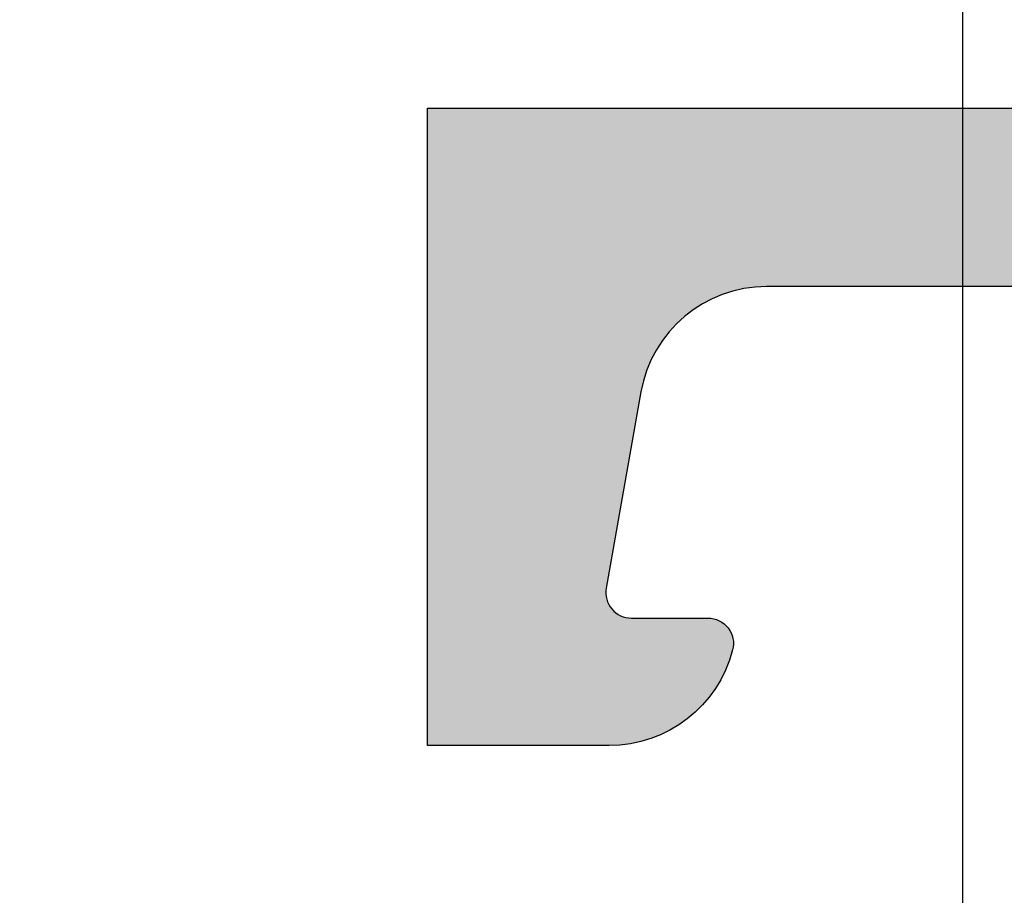
# Model space of a CAD drawing. Units: millimetres. Extents: x -286258 to 23356, y -306866 to 120414.
# Drawn here: x 14331 to 14339, y 6354 to 6361 of the extents above; entities that cross this region are included whole.
import ezdxf

# ---------------------------------------------------------------- set-up
doc = ezdxf.new("R2010")
doc.units = ezdxf.units.MM
for name, color, linetype in [('AL_CONT', 50, 'Continuous'), ('BEM', 7, 'Continuous'), ('DIM_2', 253, 'Continuous')]:
    doc.layers.add(name, color=color, linetype=linetype)
doc.styles.add('TEXT', font='arial.ttf')
doc.dimstyles.new('TSG_1_2', dxfattribs={"dimscale": 0, "dimtxt": 2.5, "dimasz": 2.5, "dimexe": 1, "dimexo": 2, "dimgap": 2, "dimtad": 0, "dimdec": 1, "dimlfac": -1, "dimzin": 9, "dimdsep": 46, "dimtxsty": 'TEXT', "dimcen": -1, "dimclrd": 7, "dimclre": 7, "dimclrt": 4, "dimadec": 0, "dimazin": 0, "dimtfac": 0.7, "dimtdec": 1, "dimtmove": 0, "dimatfit": 2, "dimfxl": 1, "dimtolj": 1, "dimtzin": 9, "dimarcsym": 0})

# ---------------------------------------------------------------- blocks, each defined once
blk = doc.blocks.new('*D625')
at = {"layer": 'BEM', "color": 7, "lineweight": -2, "transparency": 16777216}
for p, q in [((14334.62365007889, 6363.717004945948), (14334.62365007889, 6402.018982943056)), ((14569.62365007889, 6395.297354491827), (14569.62365007889, 6402.018982943056)), ((14339.62365008669, 6400.018982939938), (14485.08342414143, 6400.018982939938)), ((14564.6236500711, 6400.018982939938), (14541.86923596258, 6400.018982939938))]:
    blk.add_line(p, q, dxfattribs=at)
at = {"layer": 'BEM', "color": 7, "transparency": 16777216}
for points in [[(14339.62365008669, 6400.852316274571), (14339.62365008669, 6399.185649605305), (14334.62365007889, 6400.018982939938)], [(14564.6236500711, 6400.852316274571), (14564.6236500711, 6399.185649605305), (14569.62365007889, 6400.018982939938)]]:
    blk.add_solid(points, dxfattribs=at)
at = {"layer": 'DEFPOINTS', "color": 0, "transparency": 16777216}
for p in [(14569.62365007889, 6400.018982939938), (14569.62365007889, 6391.297354485589), (14334.62365007889, 6359.717004939711)]:
    blk.add_point(p, dxfattribs=at)
at = {"layer": 'BEM', "color": 4, "transparency": 16777216, "insert": (14513.47633005201, 6400.018982939938), "char_height": 5.000000007796093, "attachment_point": 5, "style": 'TEXT'}
blk.add_mtext('\\A1;FB1 = HF1 + 14', dxfattribs=at)
blk = doc.blocks.new('*D630')
at = {"layer": 'BEM', "color": 7, "lineweight": -2, "transparency": 16777216}
for p, q in [((14334.62365007889, 6363.717004945948), (14334.62365007889, 6381.156374027254)), ((14409.62365007889, 6363.717004945948), (14409.62365007889, 6381.156374027254)), ((14339.62365008669, 6379.156374024135), (14364.5441821271, 6379.156374024135)), ((14404.6236500711, 6379.156374024135), (14379.70311803069, 6379.156374024135))]:
    blk.add_line(p, q, dxfattribs=at)
at = {"layer": 'BEM', "color": 7, "transparency": 16777216}
for points in [[(14339.62365008669, 6379.989707358768), (14339.62365008669, 6378.323040689503), (14334.62365007889, 6379.156374024135)], [(14404.6236500711, 6379.989707358768), (14404.6236500711, 6378.323040689503), (14409.62365007889, 6379.156374024135)]]:
    blk.add_solid(points, dxfattribs=at)
at = {"layer": 'DEFPOINTS', "color": 0, "transparency": 16777216}
for p in [(14409.62365007889, 6379.156374024135), (14334.62365007889, 6359.717004939711), (14409.62365007889, 6359.717004939711)]:
    blk.add_point(p, dxfattribs=at)
at = {"layer": 'BEM', "color": 4, "transparency": 16777216, "insert": (14372.12365007889, 6379.156374024135), "char_height": 5.000000007796093, "attachment_point": 5, "style": 'TEXT'}
blk.add_mtext('\\A1;75', dxfattribs=at)
blk = doc.blocks.new('*D631')
at = {"layer": 'BEM', "color": 7, "lineweight": -2, "transparency": 16777216}
for p, q in [((14329.62365007889, 6363.717004945961), (14329.62365007889, 6381.156374027254)), ((14334.62365007889, 6363.717004945948), (14334.62365007889, 6381.156374027254)), ((14324.6236500711, 6379.156374024135), (14319.6236500633, 6379.156374024135)), ((14334.62365007889, 6379.156374024135), (14329.62365007889, 6379.156374024135)), ((14339.62365008669, 6379.156374024135), (14344.62365009449, 6379.156374024135))]:
    blk.add_line(p, q, dxfattribs=at)
at = {"layer": 'BEM', "color": 7, "transparency": 16777216}
for points in [[(14324.6236500711, 6379.989707358768), (14324.6236500711, 6378.323040689503), (14329.62365007889, 6379.156374024135)], [(14339.62365008669, 6379.989707358768), (14339.62365008669, 6378.323040689503), (14334.62365007889, 6379.156374024135)]]:
    blk.add_solid(points, dxfattribs=at)
at = {"layer": 'DEFPOINTS', "color": 0, "transparency": 16777216}
for p in [(14329.62365007889, 6379.156374024135), (14329.62365007889, 6359.717004939724), (14334.62365007889, 6359.717004939711)]:
    blk.add_point(p, dxfattribs=at)
at = {"layer": 'BEM', "color": 4, "transparency": 16777216, "insert": (14332.22540780286, 6383.732273793475), "char_height": 5.000000007796093, "attachment_point": 5, "style": 'TEXT'}
blk.add_mtext('\\A1;5', dxfattribs=at)
blk = doc.blocks.new('270283')
at = {"layer": 'DIM_2'}
h = blk.add_hatch(color=256, dxfattribs=at)
edge = h.paths.add_edge_path()
edge.add_arc((16.00213381471609, -27.01395105085663), 0.2352604177393017, 71.99735666448517, 149.2390389710823)
edge.add_arc((16.02989351253602, -26.98619776866319), 0.247857451590158, 158.0689487593503, 273.2762373169628)
edge.add_arc((16.05548855365615, -27.43332324413387), 0.1999999999999987, 36.99904575245529, 93.27623731709929, ccw=False)
edge.add_line((16.21521766026059, -27.31296289973695), (17.22325147879235, -28.65071531368933))
edge.add_arc((17.38298058539687, -28.53035496929279), 0.1999999999998292, 216.9990457523569, 276.9990071194471)
edge.add_arc((17.43172144280518, -28.92737427464075), 0.2000000000000221, -62.0469023451688, 96.99900711953057, ccw=False)
edge.add_line((17.5254711676772, -29.10404059595422), (14.73632451865042, -30.58412875893534))
edge.add_arc((14.64257479377858, -30.40746243762168), 0.2000000000001121, 176.9990350113767, 297.9530976547618, ccw=False)
edge.add_line((14.44284906314671, -30.39699188254517), (14.50413298902528, -29.2280016253312))
edge.add_arc((14.703858719657, -29.23847218040761), 0.1999999999999554, 106.9990350114098, 176.999035011407, ccw=False)
edge.add_line((14.64538759998133, -29.04721024440398), (14.6634055197555, -29.04170194533813))
edge.add_arc((14.60493440007982, -28.85044000933446), 0.1999999999999986, 286.9990350114096, 364.9990350113693)
edge.add_line((14.80417363324931, -28.83301221641522), (14.59997251867293, -27.29999999999939))
edge.add_line((14.59997251867293, -27.29999999999939), (14.59997251867293, -26.8999999999993))
edge.add_line((14.59997251867293, -26.8999999999993), (14.50000000000227, -26.79999999999779))
edge.add_line((14.50000000000227, -26.79999999999779), (14.50000000000125, -22.89997087223992))
edge.add_arc((14.70000000000127, -22.89997087223989), 0.2000000000000171, 90.00000000002439, 180.0000000000081, ccw=False)
edge.add_line((14.70000000000118, -22.69997087223987), (15.90000000000168, -22.69997087223993))
edge.add_arc((15.90000000000171, -22.89997087223995), 0.2000000000000171, 8.185452315956354e-12, 90.00000000000807, ccw=False)
edge.add_line((16.10000000000173, -22.89997087223992), (16.10000000000173, -24.79997087223984))
edge.add_arc((16.30000000000177, -24.79997087223978), 0.2000000000000455, 180.0000000000163, 270)
edge.add_line((16.30000000000177, -24.99997087223983), (20.49999999999989, -24.99997087223994))
edge.add_arc((20.49999999999989, -24.49997087223994), 0.5, 270, 359.9999999999935)
edge.add_line((20.99999999999989, -24.49997087224), (21.00000000000171, -13.58282814859422))
edge.add_arc((21.20000000000107, -13.58282814859279), 0.1999999999993634, 135.0000000004037, 180.0000000004081, ccw=False)
edge.add_line((21.05857864376321, -13.44140679235693), (21.2000000000005, -13.29998543611964))
edge.add_line((21.2000000000005, -13.29998543611964), (21.05857864376333, -13.15856407988235))
edge.add_arc((21.20000000000073, -13.01714272364507), 0.2000000000000498, 179.999999999999, 224.9999999999755, ccw=False)
edge.add_line((21.00000000000068, -13.01714272364507), (21.00000000000102, -2.099999999999909))
edge.add_arc((20.50000000000102, -2.099999999999909), 0.5, 0, 90)
edge.add_line((20.50000000000102, -1.599999999999909), (16.30000000000246, -1.599999999999909))
edge.add_arc((16.30000000000254, -1.799999999999926), 0.2000000000000171, 90.00000000002443, 180.0000000000082)
edge.add_line((16.10000000000252, -1.799999999999955), (16.10000000000252, -3.699999999999932))
edge.add_arc((15.90000000000248, -3.699999999999932), 0.2000000000000455, -90, 0, ccw=False)
edge.add_line((15.90000000000248, -3.899999999999977), (14.70000000000266, -3.899999999999977))
edge.add_arc((14.70000000000266, -3.699999999999932), 0.2000000000000455, 180.0000000000163, 270, ccw=False)
edge.add_line((14.50000000000261, -3.699999999999989), (14.50000000000273, -1.199999999999932))
edge.add_arc((14.30000000000271, -1.19999999999996), 0.2000000000000171, 8.142219984545908e-12, 90.00000000000813)
edge.add_line((14.30000000000268, -0.9999999999999432), (12.20000000000277, -1.000000000000114))
edge.add_arc((12.20000000000277, -0.8000000000000682), 0.2000000000000455, 180.0000000000163, 270, ccw=False)
edge.add_line((12.00000000000273, -0.8000000000001251), (12.00000000000273, 0))
edge.add_arc((12.20000000000269, 8.530929326671671e-14), 0.1999999999999602, 90.00000000000807, 180.0000000000245, ccw=False)
edge.add_line((12.20000000000266, 0.2000000000000455), (20.00000000000102, 0.1999999999998181))
edge.add_arc((20.00000000000102, 1.199999999999818), 1, 270, 359.9999999999968)
edge.add_line((21.00000000000102, 1.199999999999761), (21.00000000000102, 4.399999999992154))
edge.add_arc((20.80000000000106, 4.399999999992239), 0.1999999999999602, 359.9999999999756, 449.9999999999919)
edge.add_line((20.80000000000109, 4.5999999999922), (20.60000000000116, 4.5999999999922))
edge.add_arc((20.60000000000116, 4.999999999992063), 0.3999999999998636, 179.9999999999837, 270, ccw=False)
edge.add_arc((20.60000000000116, 4.999999999992404), 0.3999999999998636, 90, 180.0000000000326, ccw=False)
edge.add_line((20.60000000000116, 5.399999999992268), (21.00000000000139, 5.399999999992097))
edge.add_line((21.00000000000139, 5.399999999992097), (21.00000000000125, 6.700000000000784))
edge.add_line((21.00000000000125, 6.700000000000784), (16.00000000000875, 7.399999999999864))
edge.add_line((16.00000000000875, 7.399999999999864), (5.400000000001342, 7.400000000000105))
edge.add_line((5.400000000001342, 7.400000000000105), (5.400000000001342, 6.900000000000048))
edge.add_arc((5.200000000001349, 6.900000000000038), 0.1999999999999922, -89.99999999999898, 3.0127011996228248e-12, ccw=False)
edge.add_line((5.200000000001353, 6.700000000000045), (4.200000000001296, 6.700000000000045))
edge.add_arc((4.200000000001296, 6.5), 0.2000000000000455, 90, 180)
edge.add_line((4.000000000001251, 6.5), (4.000000000001251, 5.899999999999977))
edge.add_arc((4.500000000001251, 5.899999999999977), 0.5, 180, 270)
edge.add_line((4.500000000001251, 5.399999999999977), (5.200000000001523, 5.399999999999864))
edge.add_arc((5.200000000001495, 5.199999999999562), 0.2000000000003013, 4.0813574742060155e-11, 89.99999999999193, ccw=False)
edge.add_line((5.400000000001796, 5.199999999999704), (5.400000000001342, 4.699999999999818))
edge.add_arc((4.900000000001342, 4.700000000000045), 0.5, 270, 359.99999999997397, ccw=False)
edge.add_line((4.900000000001342, 4.200000000000045), (2.574597000001289, 4.200000000000045))
edge.add_arc((2.574596793277293, 5.200000160127798), 1.000000160127774, 194.4775192553886, 270.0000118444106, ccw=False)
edge.add_arc((1.800000000001306, 5.000000000000097), 0.1999999999999489, 89.99999999999619, 194.4775120000036, ccw=False)
edge.add_line((1.800000000001319, 5.200000000000045), (2.399999892058759, 5.200000000000045))
edge.add_arc((2.399999892058767, 5.400000000000102), 0.2000000000000561, 269.9999999999977, 369.9999999999926)
edge.add_line((2.596961442661268, 5.434729635533472), (2.325608582570567, 6.97364817766703))
edge.add_arc((1.340800829558363, 6.800000000000066), 1.000000000000002, 10.00000000000193, 90.00000000000007)
edge.add_line((1.340800829558361, 7.800000000000068), (-1.340800937498216, 7.800000000000068))
edge.add_arc((-1.340800937498264, 6.800000000000122), 0.9999999999999458, 89.99999999999723, 170.0000000000008)
edge.add_line((-2.325608690510421, 6.97364817766703), (-2.596961550601009, 5.434729635533472))
edge.add_arc((-2.399999999998602, 5.400000000000022), 0.1999999999999764, 169.9999999999801, 269.9999999999969)
edge.add_line((-2.399999999998613, 5.200000000000045), (-1.799999999998704, 5.200000000000045))
edge.add_arc((-1.80000012403289, 5.000000160127945), 0.1999998398721393, -14.477570478434473, 89.99996446679478, ccw=False)
edge.add_arc((-2.574596999998727, 5.20000000000012), 1.000000000000075, 270.00000000000296, 345.522488000002, ccw=False)
edge.add_line((-2.574596999998676, 4.200000000000045), (-3.999999999998636, 4.200000000000045))
edge.add_line((-3.999999999998636, 4.200000000000045), (-3.999999999998636, 9.200000000000053))
edge.add_line((-3.999999999998636, 9.200000000000053), (71.00000000000136, 9.199999999997823))
edge.add_line((71.00000000000136, 9.199999999997823), (71.00000000000136, 6.199999999997829))
edge.add_arc((70.00000000000136, 6.199999999997829), 1, -90, 0, ccw=False)
edge.add_line((70.00000000000136, 5.199999999997829), (69.60000000000139, 5.199999999997829))
edge.add_arc((69.60000000000139, 5.399999999997874), 0.2000000000000455, 180, 270, ccw=False)
edge.add_line((69.40000000000134, 5.399999999997874), (69.40000000000134, 7.09999999999792))
edge.add_arc((68.90000000000134, 7.09999999999792), 0.5, 0, 90)
edge.add_line((68.90000000000134, 7.59999999999792), (67.00000000000136, 7.599999999997863))
edge.add_arc((67.00000000000136, 6.599999999997863), 1, 90, 180)
edge.add_line((66.00000000000136, 6.599999999997863), (66.00000000000125, 0.4828427124723476))
edge.add_arc((65.8000000000012, 0.4828427124723418), 0.2000000000000455, -44.99999999997573, 1.5916157281026244e-12, ccw=False)
edge.add_line((65.9414213562386, 0.34142135623506), (65.80000000000143, 0.1999999999977717))
edge.add_line((65.80000000000143, 0.1999999999977717), (65.94142135623872, 0.05857864376048383))
edge.add_arc((65.80000000000143, -0.08284271247675079), 0.1999999999999318, -1.5290879673557356e-11, 44.9999999999892, ccw=False)
edge.add_line((66.00000000000136, -0.08284271247680425), (66.00000000000136, -6.200000000002092))
edge.add_arc((67.00000000000136, -6.200000000002092), 1, 180, 270)
edge.add_line((67.00000000000136, -7.200000000002092), (68.90000000000134, -7.200000000002092))
edge.add_arc((68.90000000000134, -6.700000000002092), 0.5, 270, 360)
edge.add_line((69.40000000000134, -6.700000000002092), (69.40000000000134, -5.00000000000216))
edge.add_arc((69.60000000000127, -5.00000000000216), 0.1999999999999318, 89.99999999996737, 180, ccw=False)
edge.add_line((69.60000000000139, -4.800000000002228), (70.00000000000136, -4.800000000002228))
edge.add_arc((70.00000000000136, -5.800000000002228), 1, 0, 90, ccw=False)
edge.add_line((71.00000000000136, -5.800000000002228), (71.00000000000136, -9.325403000002325))
edge.add_arc((70.00000000000138, -9.325403000002304), 0.9999999999999858, 284.47751199999743, 359.9999999999988, ccw=False)
edge.add_arc((70.1999998398736, -10.09999987596813), 0.199999839872048, 180.0000355331991, 284.47757047841867, ccw=False)
edge.add_line((70.00000000000159, -10.1000000000023), (70.00000000000136, -9.300000000002228))
edge.add_arc((69.50000000000136, -9.300000000002228), 0.5, 0, 90)
edge.add_line((69.50000000000136, -8.800000000002228), (66.20000002145389, -8.799999646037122))
edge.add_arc((66.20000000000141, -8.999999646037168), 0.2000000000000466, 89.9999938543175, 179.9999999999837)
edge.add_line((66.00000000000136, -8.99999964603711), (66.00000000000136, -26.80000445707299))
edge.add_line((66.00000000000136, -26.80000445707299), (65.89997273196738, -26.8999999999993))
edge.add_line((65.89997273196738, -26.8999999999993), (65.89997273196738, -27.29999999999939))
edge.add_line((65.89997273196738, -27.29999999999939), (65.695771617391, -28.83301221641522))
edge.add_arc((65.89501085056048, -28.85044000933446), 0.1999999999999949, 175.0009649886306, 253.0009649885916)
edge.add_line((65.83653973088481, -29.04170194533813), (65.85455765065898, -29.04721024440398))
edge.add_arc((65.79608653098332, -29.2384721804076), 0.1999999999999453, 3.000964988591079, 73.00096498859159, ccw=False)
edge.add_line((65.99581226161503, -29.2280016253312), (66.0570961874936, -30.39699188254517))
edge.add_arc((65.85737045686173, -30.40746243762168), 0.2000000000001103, -117.95309765476259, 3.000964988623309, ccw=False)
edge.add_line((65.76362073198989, -30.58412875893533), (62.97447408296311, -29.10404059595422))
edge.add_arc((63.06822380783512, -28.92737427464075), 0.2000000000000234, 83.00099288046943, 242.0469023451688, ccw=False)
edge.add_arc((63.11696466524344, -28.53035496929279), 0.1999999999998289, 263.0009928805529, 323.0009542476432)
edge.add_line((63.27669377184796, -28.65071531368933), (64.28472759037972, -27.31296289973695))
edge.add_arc((64.44445669698416, -27.43332324413387), 0.1999999999999991, 86.72376268290071, 143.0009542475447, ccw=False)
edge.add_arc((64.47005173810429, -26.98619776866319), 0.2478574515901551, 266.723762683038, 381.9310512406487)
edge.add_arc((64.49781143592422, -27.01395105085663), 0.235260417739298, 30.76096102891735, 108.0026433355159)
edge.add_arc((64.3632894721237, -26.59999999999997), 0.1999999999994244, 270.0000000011196, 288.0026433366372, ccw=False)
edge.add_line((64.3632894721276, -26.79999999999939), (59.53394732818739, -26.79999999999939))
edge.add_arc((59.53394732818739, -26.99999999999936), 0.1999999999999744, 90, 209.9999999999973)
edge.add_line((59.36074224743052, -27.09999999999934), (60.35428770679695, -28.82087121525137))
edge.add_arc((60.52749278755398, -28.72087121525148), 0.2000000000000661, 209.9999999999519, 251.4096221092351)
edge.add_arc((60.3999727319718, -29.09999999999935), 0.2000000000000347, -89.99999999999602, 71.40962210929229, ccw=False)
edge.add_line((60.39997273197181, -29.29999999999939), (57.29997273197182, -29.29999999999939))
edge.add_arc((57.29997273197182, -28.79999999999939), 0.5, 180, 270, ccw=False)
edge.add_line((56.79997273197182, -28.79999999999939), (56.79997273197182, -27.29999999999933))
edge.add_arc((56.29997273197181, -27.29999999999933), 0.5000000000000071, 0, 90.0000000000016)
edge.add_line((56.2999727319718, -26.79999999999933), (24.19997251866852, -26.79999999999933))
edge.add_arc((24.19997251866849, -27.29999999999933), 0.5, 89.99999999999714, 180)
edge.add_line((23.69997251866849, -27.29999999999933), (23.69997251866849, -28.79999999999939))
edge.add_arc((23.19997251866849, -28.79999999999939), 0.5, -90, 0, ccw=False)
edge.add_line((23.19997251866849, -29.29999999999939), (20.09997251866849, -29.29999999999939))
edge.add_arc((20.09997251866851, -29.09999999999935), 0.2000000000000313, 108.590377890708, 269.9999999999959, ccw=False)
edge.add_arc((19.97245246308633, -28.72087121525148), 0.2000000000000678, 288.5903778907646, 330.0000000000481)
edge.add_line((20.14565754384336, -28.82087121525137), (21.13920300320979, -27.09999999999934))
edge.add_arc((20.96599792245291, -26.99999999999936), 0.1999999999999769, 330.0000000000028, 450)
edge.add_line((20.96599792245291, -26.79999999999938), (16.1366557785127, -26.79999999999939))
edge.add_arc((16.13665577851661, -26.59999999999997), 0.1999999999994202, 251.9973566633634, 269.99999999888144, ccw=False)
edge = h.paths.add_edge_path()
edge.add_line((89.67436393610157, -58.57364817766805), (89.40301107601098, -57.03472963553443))
edge.add_arc((89.59997262661338, -57.00000000000107), 0.1999999999999514, 90, 189.9999999999968, ccw=False)
edge.add_line((89.59997262661338, -56.80000000000112), (90.19997251867082, -56.80000000000106))
edge.add_arc((90.19997251867082, -56.60000000000109), 0.1999999999999744, 270, 374.4775120000113)
edge.add_arc((89.42537572539486, -56.80000016012882), 1.000000160127776, 14.47751925539198, 90.00001184441143)
edge.add_line((89.42537551867085, -55.80000000000106), (87.0999725186708, -55.80000000000106))
edge.add_arc((87.0999725186708, -56.30000000000106), 0.5, 90, 179.9999999999739)
edge.add_line((86.5999725186708, -56.30000000000084), (86.59997251867034, -56.80000000000072))
edge.add_arc((86.79997251867056, -56.80000000000067), 0.200000000000216, 180.0000000000163, 269.9999999999837)
edge.add_line((86.7999725186705, -57.00000000000088), (87.49997251867077, -57.00000000000099))
edge.add_arc((87.49997251867077, -57.50000000000099), 0.5, 0, 90, ccw=False)
edge.add_line((87.99997251867077, -57.50000000000099), (87.99997251867077, -58.60000000000102))
edge.add_arc((87.79997251867077, -58.60000000000106), 0.2000000000000028, -89.9999999999797, 1.2221335055073723e-11, ccw=False)
edge.add_line((87.79997251867084, -58.80000000000106), (86.5999725186708, -58.80000000000106))
edge.add_line((86.5999725186708, -58.80000000000106), (86.5999725186708, -59.00000000000111))
edge.add_line((86.5999725186708, -59.00000000000111), (70.99997251867089, -59.00000000000111))
edge.add_line((70.99997251867089, -59.00000000000111), (65.99997251867089, -58.30000000000101))
edge.add_line((65.99997251867089, -58.30000000000101), (65.99997251867077, -57.00000000000094))
edge.add_line((65.99997251867077, -57.00000000000094), (66.39997251867075, -57.00000000000117))
edge.add_arc((66.39997251867075, -56.6000000000013), 0.3999999999998636, 270, 360.0000000000326)
edge.add_arc((66.39997251867075, -56.60000000000096), 0.3999999999998636, 359.9999999999837, 450)
edge.add_line((66.39997251867075, -56.2000000000011), (66.19997251867082, -56.2000000000011))
edge.add_arc((66.19997251867083, -56.00000000000104), 0.2000000000000597, 180.0000000000041, 269.9999999999959, ccw=False)
edge.add_line((65.99997251867077, -56.00000000000105), (65.99997251866895, -50.92569393510357))
edge.add_arc((66.49997251866799, -50.92569393510215), 0.4999999999990337, 113.8405338758138, 180.0000000001628, ccw=False)
edge.add_line((66.29787627708961, -50.46835695962463), (69.29787627708973, -49.14266330868483))
edge.add_arc((69.49997251866719, -49.60000028416384), 0.5000000000000249, 8.185452315956354e-12, 113.84053387564941, ccw=False)
edge.add_line((69.99997251866722, -49.60000028416377), (69.99997251866733, -50.40000028416395))
edge.add_arc((70.19997235853941, -50.40000016012979), 0.1999998398721162, 180.0000355331976, 284.4775704784349)
edge.add_arc((69.99997251866726, -49.62540328416404), 0.999999999999955, 284.4775119999979, 360.0000000000037)
edge.add_line((70.99997251866722, -49.62540328416398), (70.99997251866722, -48.10000042360465))
edge.add_arc((70.7999725186672, -48.10000042360463), 0.2000000000000171, 359.9999999999918, 449.9999999999919)
edge.add_line((70.79997251866723, -47.90000042360461), (69.2466491871838, -47.90000042360461))
edge.add_arc((69.2466491871839, -48.40000042360461), 0.5, 90.00000000001138, 113.8405338756631)
edge.add_line((69.04455294560634, -47.94266344812567), (66.60206897354487, -49.02199194622025))
edge.add_arc((66.39997273196741, -48.56465497074127), 0.4999999999999925, 179.9999999999992, 293.8405338756511, ccw=False)
edge.add_line((65.89997273196741, -48.56465497074127), (65.89997273196741, -48.30000000000211))
edge.add_line((65.89997273196741, -48.30000000000211), (65.69577161739102, -46.76698778358628))
edge.add_arc((65.8950108505605, -46.74955999066704), 0.1999999999999949, 106.99903501140821, 184.9990350113694, ccw=False)
edge.add_line((65.83653973088482, -46.55829805466337), (65.85455765065899, -46.55278975559752))
edge.add_arc((65.79608653098333, -46.3615278195939), 0.1999999999999453, 286.9990350114084, 356.9990350114089)
edge.add_line((65.99581226161504, -46.3719983746703), (66.05709618749364, -45.20300811745633))
edge.add_arc((65.85737045686176, -45.19253756237983), 0.2000000000001242, 356.999035011379, 477.9530976547649)
edge.add_line((65.7636207319899, -45.01587124106616), (62.97447408296313, -46.49595940404728))
edge.add_arc((63.06822380783515, -46.67262572536075), 0.2000000000000267, 117.9530976548329, 276.9990071195326)
edge.add_arc((63.11696466524347, -47.06964503070871), 0.1999999999998289, 36.99904575235678, 96.99900711944713, ccw=False)
edge.add_line((63.27669377184799, -46.94928468631217), (64.28472759037976, -48.28703710026455))
edge.add_arc((64.4444566969842, -48.16667675586763), 0.1999999999999991, 216.9990457524553, 273.2762373170993)
edge.add_arc((64.47005173810433, -48.61380223133831), 0.2478574515901551, -21.931051240649424, 93.27623731696201, ccw=False)
edge.add_arc((64.49781143592426, -48.58604894914487), 0.2352604177392998, 251.9973566644844, 329.2390389710819, ccw=False)
edge.add_arc((64.36328947212374, -49.00000000000158), 0.1999999999994616, 71.99735666336623, 89.99999999888452)
edge.add_line((64.36328947212763, -48.80000000000211), (59.53394732818734, -48.80000000000118))
edge.add_arc((59.53394732818732, -48.6000000000012), 0.1999999999999744, 150.0000000000038, 270.00000000000614, ccw=False)
edge.add_line((59.36074224743044, -48.50000000000122), (60.35428770679687, -46.77912878474919))
edge.add_arc((60.52749278755385, -46.87912878474916), 0.2000000000000683, 108.59037789074301, 150.0000000000226, ccw=False)
edge.add_arc((60.39997273197173, -46.50000000000121), 0.2000000000000863, 288.590377890707, 450)
edge.add_line((60.39997273197173, -46.30000000000111), (57.29997273197174, -46.30000000000112))
edge.add_arc((57.29997273197174, -46.80000000000112), 0.5, 90, 180)
edge.add_line((56.79997273197174, -46.80000000000112), (56.79997273197176, -48.30000000000112))
edge.add_arc((56.29997273197179, -48.30000000000113), 0.4999999999999716, -90, 7.958078640513122e-13, ccw=False)
edge.add_line((56.29997273197179, -48.8000000000011), (24.19997251866852, -48.80000000000217))
edge.add_arc((24.19997251866849, -48.30000000000217), 0.5, 180, 270.00000000000284, ccw=False)
edge.add_line((23.69997251866849, -48.30000000000217), (23.69997251866849, -46.80000000000211))
edge.add_arc((23.19997251866849, -46.80000000000211), 0.5, 0, 90)
edge.add_line((23.19997251866849, -46.30000000000211), (20.09997251866849, -46.30000000000211))
edge.add_arc((20.09997251866851, -46.50000000000215), 0.2000000000000313, 90.00000000000408, 251.4096221092923)
edge.add_arc((19.97245246308633, -46.87912878475002), 0.2000000000000633, 29.999999999952422, 71.40962210923601, ccw=False)
edge.add_line((20.14565754384336, -46.77912878475013), (21.13920300320979, -48.50000000000216))
edge.add_arc((20.96599792245291, -48.60000000000214), 0.1999999999999769, -90, 29.999999999997215, ccw=False)
edge.add_line((20.96599792245291, -48.80000000000211), (16.1366557785127, -48.80000000000211))
edge.add_arc((16.13665577851661, -49.00000000000153), 0.1999999999994202, 90.00000000111855, 108.0026433366366)
edge.add_arc((16.00213381471609, -48.58604894914487), 0.2352604177393017, 210.7609610289177, 288.0026433355148, ccw=False)
edge.add_arc((16.02989351253602, -48.61380223133831), 0.247857451590158, 86.7237626830372, 201.9310512406497, ccw=False)
edge.add_arc((16.05548855365615, -48.16667675586763), 0.1999999999999987, 266.7237626829007, 323.0009542475447)
edge.add_line((16.21521766026059, -48.28703710026455), (17.22325147879235, -46.94928468631217))
edge.add_arc((17.38298058539687, -47.06964503070871), 0.1999999999998292, 83.00099288055287, 143.0009542476431, ccw=False)
edge.add_arc((17.43172144280518, -46.67262572536075), 0.2000000000000221, 263.0009928804694, 422.0469023451688)
edge.add_line((17.5254711676772, -46.49595940404728), (14.73632451865042, -45.01587124106616))
edge.add_arc((14.64257479377858, -45.19253756237982), 0.2000000000001121, 62.0469023452382, 183.0009649886233)
edge.add_line((14.44284906314671, -45.20300811745633), (14.50413298902528, -46.3719983746703))
edge.add_arc((14.703858719657, -46.3615278195939), 0.1999999999999554, 183.000964988593, 253.0009649885902)
edge.add_line((14.64538759998133, -46.55278975559752), (14.6634055197555, -46.55829805466337))
edge.add_arc((14.60493440007982, -46.74955999066704), 0.1999999999999986, -4.999035011369301, 73.0009649885904, ccw=False)
edge.add_line((14.8041736332493, -46.76698778358628), (14.59997251867293, -48.30000000000211))
edge.add_line((14.59997251867293, -48.30000000000211), (14.59997251867293, -48.70000000000221))
edge.add_line((14.59997251867293, -48.70000000000221), (14.49997251866388, -48.80000000001123))
edge.add_line((14.49997251866388, -48.80000000001123), (14.4999725186718, -50.10000000000207))
edge.add_arc((13.9999725186718, -50.10000000000207), 0.5, -90, 0, ccw=False)
edge.add_line((13.9999725186718, -50.60000000000207), (12.19997251867218, -50.60000000000207))
edge.add_arc((12.19997251867218, -50.80000000000206), 0.1999999999999886, 90, 180)
edge.add_line((11.99997251867219, -50.80000000000206), (11.99997251867219, -51.80000000000199))
edge.add_line((11.99997251867219, -51.80000000000199), (19.99997251867083, -51.80000000000211))
edge.add_arc((19.99997251867083, -52.80000000000211), 1, 0, 90, ccw=False)
edge.add_line((20.99997251867083, -52.80000000000211), (20.99997251867071, -60.80000000000188))
edge.add_line((20.99997251867071, -60.80000000000188), (95.99997251867077, -60.80000000000106))
edge.add_line((95.99997251867077, -60.80000000000106), (95.99997251867077, -55.80000000000107))
edge.add_line((95.99997251867077, -55.80000000000107), (94.57456951867081, -55.80000000000106))
edge.add_arc((94.57456951867084, -56.80000000000112), 1.000000000000057, 90.0000000000016, 165.5224879999995)
edge.add_arc((93.79997264270509, -56.60000016012891), 0.1999998398721983, 165.5224295215672, 269.999964466778)
edge.add_line((93.79997251867084, -56.80000000000108), (94.39997251867075, -56.80000000000106))
edge.add_arc((94.39997251867072, -57.00000000000105), 0.1999999999999886, -10.000000000015518, 89.99999999999193, ccw=False)
edge.add_line((94.59693406927315, -57.03472963553449), (94.32558120918256, -58.57364817766805))
edge.add_arc((93.3407734561703, -58.40000000000102), 1.00000000000007, 269.99999999999676, 349.9999999999951, ccw=False)
edge.add_line((93.34077345617024, -59.40000000000109), (90.65917168911378, -59.40000000000109))
edge.add_arc((90.65917168911378, -58.40000000000109), 1, 190.0000000000018, 270, ccw=False)
edge = h.paths.add_edge_path(flags=16)
edge.add_line((22.79997251867073, -56.99999999999994), (22.79997251867073, -58.60000000000059))
edge.add_arc((22.99997251867046, -58.60000000000022), 0.1999999999997293, 180.0000000001058, 270.0000000000906)
edge.add_line((22.99997251867077, -58.79999999999995), (24.59997251867097, -58.79999999999984))
edge.add_arc((24.59997251867098, -58.99999999999987), 0.2000000000000313, -3.979039320256561e-12, 90.00000000000313, ccw=False)
edge.add_line((24.79997251867101, -58.99999999999989), (62.19997251867071, -58.99999999999991))
edge.add_arc((62.39997251867074, -58.9999999999999), 0.2000000000000313, 89.99999999999591, 180.0000000000041, ccw=False)
edge.add_line((62.39997251867075, -58.79999999999987), (63.99997251867089, -58.79999999999998))
edge.add_arc((63.99997251867086, -58.59999999999991), 0.2000000000000739, 270.0000000000081, 359.9999999999918)
edge.add_line((64.19997251867093, -58.59999999999994), (64.19997251867093, -56.99999999999997))
edge.add_arc((64.39997251867088, -56.99999999999993), 0.199999999999946, 90.00000000000409, 180.0000000000122, ccw=False)
edge.add_line((64.39997251867086, -56.79999999999998), (64.39997251867075, -52.60000000000187))
edge.add_arc((64.39997251867092, -52.40000000000188), 0.1999999999999886, 179.9999999999837, 269.9999999999511, ccw=False)
edge.add_line((64.19997251867093, -52.40000000000182), (64.19997251867093, -50.80000000000186))
edge.add_arc((63.99997251867093, -50.80000000000187), 0.2000000000000028, 4.071109992273244e-12, 90.00000000001222)
edge.add_line((63.99997251867089, -50.60000000000187), (57.5999725186708, -50.60000000000164))
edge.add_arc((57.5999725186709, -50.40000000000161), 0.2000000000000313, 179.9999999999797, 269.99999999997146, ccw=False)
edge.add_line((57.39997251867086, -50.40000000000154), (24.79997251867101, -50.40000000000214))
edge.add_arc((24.59997251867101, -50.40000000000212), 0.2000000000000028, 269.9999999999878, 359.9999999999959, ccw=False)
edge.add_line((24.59997251867097, -50.60000000000213), (22.99997251867077, -50.60000000000207))
edge.add_arc((22.99997251867083, -50.80000000000211), 0.2000000000000455, 90.00000000001629, 180)
edge.add_line((22.79997251867078, -50.80000000000211), (22.79997251867078, -52.4000000000018))
edge.add_arc((22.59997251867079, -52.40000000000179), 0.1999999999999957, 270.0000000000346, 359.99999999999795, ccw=False)
edge.add_line((22.59997251867091, -52.60000000000178), (22.5999725186708, -56.79999999999995))
edge.add_arc((22.59997251867079, -56.9999999999999), 0.199999999999946, -1.2221335055073723e-11, 89.99999999999687, ccw=False)
edge = h.paths.add_edge_path(flags=16)
edge.add_line((22.60000000000139, -15.29998543611964), (22.60000000000173, -22.99997087224045))
edge.add_arc((22.6000000000017, -23.19997087224053), 0.2000000000000739, 2.4385826691286638e-11, 89.99999999999193, ccw=False)
edge.add_line((22.80000000000177, -23.19997087224044), (22.80000000000177, -24.79997087223984))
edge.add_arc((23.00000000000204, -24.79997087224018), 0.2000000000002693, 179.9999999999013, 269.9999999999033)
edge.add_line((23.00000000000171, -24.99997087224045), (24.60000000000139, -24.99997087224068))
edge.add_arc((24.60000000000139, -25.19997087224073), 0.2000000000000455, 0, 90, ccw=False)
edge.add_line((24.80000000000143, -25.19997087224073), (57.40000000000134, -25.19997087224073))
edge.add_arc((57.60000000000139, -25.19997087224073), 0.2000000000000455, 90, 180, ccw=False)
edge.add_line((57.60000000000139, -24.99997087224068), (64.00000000000136, -24.99997087224045))
edge.add_arc((64.00000000000136, -24.79997087224041), 0.2000000000000455, 270, 360)
edge.add_line((64.20000000000141, -24.79997087224041), (64.20000000000141, -23.19997087224044))
edge.add_arc((64.40000000000137, -23.19997087224041), 0.1999999999999602, 90.0000000000407, 180.0000000000081, ccw=False)
edge.add_line((64.40000000000123, -22.99997087224045), (64.40000000000134, -1.800000000002228))
edge.add_arc((64.4000000000014, -1.60000000000224), 0.1999999999999886, 179.9999999999837, 269.99999999998374, ccw=False)
edge.add_line((64.20000000000141, -1.600000000002183), (64.20000000000141, 1.99999999999784))
edge.add_arc((64.40000000000134, 1.999999999997847), 0.1999999999999318, 90.00000000003263, 180.000000000002, ccw=False)
edge.add_line((64.40000000000123, 2.199999999997772), (64.40000000000146, 5.199999999997885))
edge.add_arc((64.40000000000146, 5.399999999997926), 0.2000000000000401, 179.9999999999985, 270, ccw=False)
edge.add_line((64.20000000000141, 5.399999999997931), (64.20000000000141, 6.99999999999784))
edge.add_arc((64.00000000000139, 6.999999999997868), 0.2000000000000171, 359.9999999999918, 449.9999999999756)
edge.add_line((64.00000000000148, 7.199999999997885), (62.40000000000123, 7.199999999997829))
edge.add_arc((62.40000000000119, 7.399999999997839), 0.2000000000000099, 180.0000000000061, 270.0000000000102, ccw=False)
edge.add_line((62.20000000000118, 7.399999999997817), (56.60000000000116, 7.399999999997988))
edge.add_arc((56.40000000000121, 7.399999999997952), 0.1999999999999531, -89.99999999999392, 1.0174971976084635e-11, ccw=False)
edge.add_line((56.40000000000123, 7.199999999997999), (51.80000000000121, 7.199999999997999))
edge.add_arc((51.80000000000117, 7.399999999998009), 0.2000000000000099, 180.0000000000061, 270.0000000000102, ccw=False)
edge.add_line((51.60000000000116, 7.399999999997988), (46.00000000000114, 7.399999999998158))
edge.add_arc((45.80000000000118, 7.399999999998123), 0.1999999999999531, -89.99999999999392, 1.0174971976084635e-11, ccw=False)
edge.add_line((45.80000000000121, 7.19999999999817), (41.20000000000141, 7.199999999997544))
edge.add_arc((41.2000000000014, 7.399999999997585), 0.2000000000000401, 179.9999999999985, 270.00000000000205, ccw=False)
edge.add_line((41.00000000000136, 7.39999999999759), (35.40000000000134, 7.399999999997704))
edge.add_arc((35.20000000000139, 7.399999999997668), 0.1999999999999531, -89.99999999999392, 1.0174971976084635e-11, ccw=False)
edge.add_line((35.20000000000141, 7.199999999997715), (30.60000000000139, 7.199999999997715))
edge.add_arc((30.60000000000138, 7.399999999997753), 0.2000000000000384, 179.999999999998, 270.00000000000205, ccw=False)
edge.add_line((30.40000000000134, 7.39999999999776), (24.80000000000143, 7.399999999997817))
edge.add_arc((24.60000000000142, 7.399999999997839), 0.2000000000000099, 269.9999999999898, 359.9999999999939, ccw=False)
edge.add_line((24.60000000000139, 7.199999999997829), (23.00000000000171, 7.199999999997885))
edge.add_arc((23.00000000000173, 6.999999999997812), 0.2000000000000739, 90.00000000000813, 179.9999999999919)
edge.add_line((22.80000000000166, 6.99999999999784), (22.80000000000166, 5.399999999997931))
edge.add_arc((22.60000000000168, 5.399999999997868), 0.1999999999999815, -89.99999999998568, 1.807620719773695e-11, ccw=False)
edge.add_line((22.60000000000173, 5.199999999997885), (22.60000000000139, -11.29998543611964))
edge.add_arc((22.60000000000144, -11.49998543611963), 0.1999999999999886, 1.63140612130519e-11, 90.00000000001631, ccw=False)
edge.add_line((22.80000000000143, -11.49998543611957), (22.80000000000143, -15.09998543611971))
edge.add_arc((22.60000000000145, -15.09998543611966), 0.1999999999999851, 269.9999999999827, 359.9999999999847, ccw=False)
at = {"layer": 'AL_CONT'}
blk.add_lwpolyline([(1.340800829558361, 7.800000000000068), (-1.340800937498216, 7.800000000000068, 0.3639702342662198), (-2.325608690510421, 6.97364817766703), (-2.596961550601009, 5.434729635533472, 0.466307658155088), (-2.399999999998613, 5.200000000000045), (-1.799999999998704, 5.200000000000045, -0.4903145180060721), (-1.606351162635519, 4.950000003142179, -0.341998714025803), (-2.574596999998676, 4.200000000000045), (-3.999999999998636, 4.200000000000045), (-3.999999999998636, 9.200000000000053), (71.00000000000136, 9.199999999997823)], format="xyb", dxfattribs=at)

msp = doc.modelspace()

# ---------------------------------------------------------------- linework, layer by layer
at = {"layer": 'BEM'}
msp.add_line((14338.62327648102, 6350.317074906104), (14338.62327648102, 6376.547265881706), dxfattribs=at)

# ---------------------------------------------------------------- block references
msp.add_blockref('270283', (14338.42365007889, 6350.917004939724))

# ---------------------------------------------------------------- dimensions: what is measured, and where the dimension line sits
dim = msp.add_linear_dim(base=(14569.62365007889, 6400.018982939938), p1=(14334.62365007889, 6359.717004939711), p2=(14569.62365007889, 6391.297354485589), text='FB1 = HF1 + 14', dimstyle='TSG_1_2', override={"dimscale": 2.000000003118437}, dxfattribs=at)
dim.commit()
dim.dimension.update_dxf_attribs({"geometry": '*D625', "text_midpoint": (14513.47633005201, 6400.018982939938), "dimtype": 160})
dim = msp.add_linear_dim(base=(14329.62365007889, 6379.156374024135), p1=(14334.62365007889, 6359.717004939711), p2=(14329.62365007889, 6359.717004939724), dimstyle='TSG_1_2', override={"dimscale": 2.000000003118437, "dimtmove": 1}, dxfattribs=at)
dim.commit()
dim.dimension.update_dxf_attribs({"geometry": '*D631', "text_midpoint": (14332.22540780286, 6383.732273793475), "dimtype": 160})
dim = msp.add_linear_dim(base=(14409.62365007889, 6379.156374024135), p1=(14334.62365007889, 6359.717004939711), p2=(14409.62365007889, 6359.717004939711), dimstyle='TSG_1_2', override={"dimscale": 2.000000003118437}, dxfattribs=at)
dim.commit()
dim.dimension.update_dxf_attribs({"geometry": '*D630', "text_midpoint": (14372.12365007889, 6379.156374024135)})

doc.saveas('drawing.dxf')
